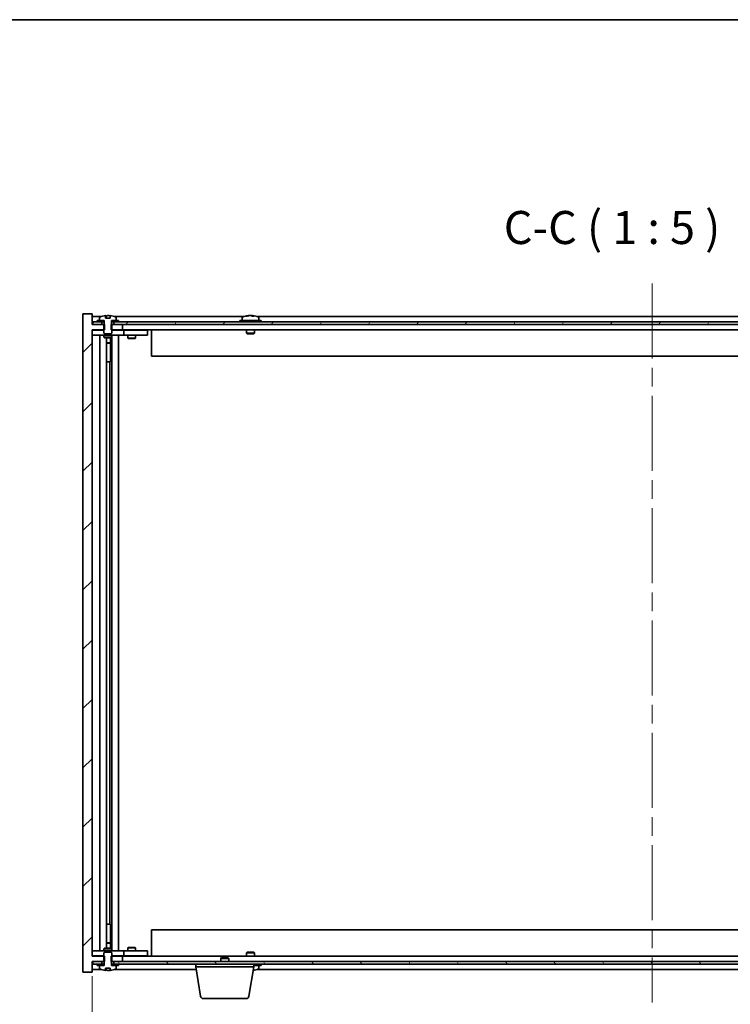
# Model space of a CAD drawing. Units: millimetres. Extents: x 72 to 10298, y 40 to 1445.
# Drawn here: x 3462 to 3731, y 1073 to 1445 of the extents above; entities that cross this region are included whole.
import ezdxf

# ---------------------------------------------------------------- set-up
doc = ezdxf.new("R2010")
doc.units = ezdxf.units.MM
doc.header["$LTSCALE"] = 5
doc.linetypes.add('CHAIN', pattern=[0.3543, 0.2362, -0.0295, 0.0591, -0.0295])
doc.layers.get('Defpoints').update_dxf_attribs({"lineweight": 25})
for name, color, linetype, lineweight in [('Border (ISO)', 7, 'Continuous', 35), ('Centerline (ISO)', 131, 'Continuous', 18), ('Dimension (ISO)', 7, 'Continuous', 18), ('Dimension (ISO) @ 1', 7, 'Continuous', 18), ('Hatch (ISO)', 1, 'Continuous', 18), ('Symbol (ISO)', 7, 'Continuous', 18), ('Visible (ISO)', 7, 'Continuous', 35)]:
    doc.layers.add(name, color=color, linetype=linetype, lineweight=lineweight)
doc.styles.add('Note Text (TK)', font='txt')
doc.dimstyles.new('Default - Method 1b (TK)', dxfattribs={"dimscale": 5, "dimtxt": 2.5, "dimasz": 2.5, "dimexe": 1, "dimexo": 1.5, "dimgap": 1, "dimtad": 1, "dimtoh": 1, "dimrnd": 1e-08, "dimdsep": 46, "dimtxsty": 'Note Text (TK)', "dimcen": 0.09, "dimdle": 5, "dimclrd": 100, "dimclre": 100, "dimclrt": 7, "dimadec": 1, "dimazin": 1, "dimtfac": 1, "dimtmove": 0, "dimatfit": 3, "dimfxl": 1, "dimtolj": 1, "dimlwd": -1, "dimlwe": -1, "dimarcsym": 0})
pattern_1 = [(45, (1965, 1e-06), (-11.22532, 11.22532), [])]
pattern_2 = [(60, (1965, 1e-06), (-13.74815, 7.9375), [])]
pattern_3 = [(120.0002, (1965, 1e-06), (-13.74813, -7.93754), [])]

# ---------------------------------------------------------------- blocks, each defined once
blk = doc.blocks.new('図面枠 tk図枠')
at = {"layer": 'Border (ISO)'}
blk.add_line((14.5, 289), (405.5, 289), dxfattribs=at)
blk = doc.blocks.new('*D90')
at = {"layer": 'Defpoints', "color": 0}
for p in [(3489.62, 1090.69), (3913.62, 1090.69), (3913.62, 1026.73)]:
    blk.add_point(p, dxfattribs=at)
at = {"layer": 'Dimension (ISO)', "color": 100}
for p, q in [((3489.62, 1083.19), (3489.62, 1021.73)), ((3913.62, 1083.19), (3913.62, 1021.73)), ((3502.12, 1026.73), (3901.12, 1026.73))]:
    blk.add_line(p, q, dxfattribs=at)
for points in [[(3502.12, 1028.81), (3502.12, 1024.64), (3489.62, 1026.73)], [(3901.12, 1028.81), (3901.12, 1024.64), (3913.62, 1026.73)]]:
    blk.add_solid(points, dxfattribs=at)
at = {"layer": 'Dimension (ISO)', "color": 7, "insert": (3577.04, 1039.92), "char_height": 12.5, "attachment_point": 4, "style": 'Note Text (TK)'}
blk.add_mtext('\\A1;\\fＭＳ Ｐゴシック|b0|i0;\\H12.4365;有効寸法 / Max dim. 424', dxfattribs=at)

msp = doc.modelspace()

# ---------------------------------------------------------------- hatches: boundary and pattern name
at = {"layer": 'Hatch (ISO)'}
h = msp.add_hatch(dxfattribs=at)
h.set_pattern_fill('ANSI31', color=256, scale=127, style=0)
h.set_pattern_definition(pattern_1)
h.paths.add_polyline_path([(3496.8513, 1329.6885), (3496.8513, 1327.6885), (3497.1218, 1327.6885), (3501.1218, 1327.6885), (3501.1218, 1329.6885), (3497.8718, 1329.6885), (3496.9968, 1329.6885)])
h.paths.add_polyline_path([(3496.8513, 1090.6885), (3496.8513, 1088.6885), (3496.9968, 1088.6885), (3497.8718, 1088.6885), (3501.1218, 1088.6885), (3501.1218, 1090.6885), (3497.1218, 1090.6885)])
h.paths.add_polyline_path([(3489.6218, 1333.6885), (3486.1218, 1333.6885), (3486.1218, 1084.6885), (3489.6218, 1084.6885), (3489.6218, 1088.6885), (3489.8718, 1088.6885), (3493.3718, 1088.6885), (3494.2468, 1088.6885), (3494.3923, 1088.6885), (3494.3923, 1090.6885), (3494.1218, 1090.6885), (3489.6218, 1090.6885), (3489.6218, 1327.6885), (3494.1218, 1327.6885), (3494.3923, 1327.6885), (3494.3923, 1329.6885), (3494.2468, 1329.6885), (3493.3718, 1329.6885), (3489.8718, 1329.6885), (3489.6218, 1329.6885)])
h = msp.add_hatch(dxfattribs=at)
h.set_pattern_fill('ANSI31', color=256, scale=127, angle=14.999978, style=0)
h.set_pattern_definition(pattern_2)
h.paths.add_polyline_path([(3913.3718, 1330.6885), (3911.6218, 1330.6885), (3909.8718, 1330.6885), (3909.8718, 1329.6885), (3913.3718, 1329.6885)])
h.paths.add_polyline_path([(3905.3718, 1330.6885), (3903.6218, 1330.6885), (3499.6218, 1330.6885), (3497.8718, 1330.6885), (3497.8718, 1329.6885), (3501.1218, 1329.6885), (3902.1218, 1329.6885), (3905.3718, 1329.6885)])
h.paths.add_polyline_path([(3493.3718, 1330.6885), (3491.6218, 1330.6885), (3489.8718, 1330.6885), (3489.8718, 1329.6885), (3493.3718, 1329.6885)])
h = msp.add_hatch(dxfattribs=at)
h.set_pattern_fill('ANSI31', color=256, scale=127, angle=14.999978, style=0)
h.set_pattern_definition(pattern_2)
h.paths.add_polyline_path([(3499.6218, 1330.6885), (3499.6218, 1331.1885), (3498.7718, 1331.1885), (3497.0468, 1331.1885), (3497.0468, 1330.6885), (3497.8718, 1330.6885)])
h.paths.add_polyline_path([(3491.6218, 1331.1885), (3491.6218, 1330.6885), (3493.3718, 1330.6885), (3494.1968, 1330.6885), (3494.1968, 1331.1885), (3492.4718, 1331.1885)])
h = msp.add_hatch(dxfattribs=at)
h.set_pattern_fill('ANSI31', color=256, scale=127, angle=75.000175, style=0)
h.set_pattern_definition(pattern_3)
edge = h.paths.add_edge_path()
edge.add_line((3496.4967, 1332.1385), (3494.7468, 1332.1385))
edge.add_line((3494.7468, 1332.1385), (3494.7468, 1333.0414))
edge.add_ellipse((3495.6218, 1324.9383), major_axis=(-0.875, 8.1031), ratio=1, start_angle=0, end_angle=15.870569)
edge.add_ellipse((3492.6198, 1332.3561), major_axis=(-0.0555, 0.1372), ratio=1, start_angle=0, end_angle=67.966668)
edge.add_line((3492.4718, 1332.3561), (3492.4718, 1331.1885))
edge.add_line((3492.4718, 1331.1885), (3494.1968, 1331.1885))
edge.add_line((3494.1968, 1331.1885), (3494.2468, 1331.1885))
edge.add_line((3494.2468, 1331.1885), (3494.2468, 1329.6885))
edge.add_line((3494.2468, 1329.6885), (3494.1218, 1329.6885))
edge.add_line((3494.1218, 1329.6885), (3494.1218, 1327.6885))
edge.add_line((3494.1218, 1327.6885), (3494.1218, 1326.4385))
edge.add_line((3494.1218, 1326.4385), (3494.3718, 1326.1885))
edge.add_line((3494.3718, 1326.1885), (3496.8718, 1326.1885))
edge.add_line((3496.8718, 1326.1885), (3497.1218, 1326.4385))
edge.add_line((3497.1218, 1326.4385), (3497.1218, 1327.6885))
edge.add_line((3497.1218, 1327.6885), (3497.1218, 1329.6885))
edge.add_line((3497.1218, 1329.6885), (3496.9968, 1329.6885))
edge.add_line((3496.9968, 1329.6885), (3496.9968, 1331.1885))
edge.add_line((3496.9968, 1331.1885), (3497.0468, 1331.1885))
edge.add_line((3497.0468, 1331.1885), (3498.7718, 1331.1885))
edge.add_line((3498.7718, 1331.1885), (3498.7718, 1332.3561))
edge.add_ellipse((3498.6238, 1332.3561), major_axis=(0.148, 0), ratio=1, start_angle=0, end_angle=67.966668)
edge.add_ellipse((3495.6218, 1324.9383), major_axis=(3.0575, 7.555), ratio=1, start_angle=0, end_angle=15.870569)
edge.add_line((3496.4967, 1333.0414), (3496.4967, 1332.1385))
h = msp.add_hatch(dxfattribs=at)
h.set_pattern_fill('ANSI31', color=256, scale=127, angle=90.00021, style=0)
h.set_pattern_definition([(135.0002, (1965, 1e-06), (-11.22528, -11.22536), [])])
edge = h.paths.add_edge_path()
edge.add_line((3494.7468, 1086.2385), (3496.4967, 1086.2385))
edge.add_line((3496.4967, 1086.2385), (3496.4967, 1085.3356))
edge.add_ellipse((3495.6218, 1093.4387), major_axis=(0.875, -8.1031), ratio=1, start_angle=0, end_angle=15.870569)
edge.add_ellipse((3498.6238, 1086.0209), major_axis=(0.0555, -0.1372), ratio=1, start_angle=0, end_angle=67.966668)
edge.add_line((3498.7718, 1086.0209), (3498.7718, 1087.1885))
edge.add_line((3498.7718, 1087.1885), (3497.0468, 1087.1885))
edge.add_line((3497.0468, 1087.1885), (3496.9968, 1087.1885))
edge.add_line((3496.9968, 1087.1885), (3496.9968, 1088.6885))
edge.add_line((3496.9968, 1088.6885), (3497.1218, 1088.6885))
edge.add_line((3497.1218, 1088.6885), (3497.1218, 1090.6885))
edge.add_line((3497.1218, 1090.6885), (3497.1218, 1091.9385))
edge.add_line((3497.1218, 1091.9385), (3496.8718, 1092.1885))
edge.add_line((3496.8718, 1092.1885), (3494.3718, 1092.1885))
edge.add_line((3494.3718, 1092.1885), (3494.1218, 1091.9385))
edge.add_line((3494.1218, 1091.9385), (3494.1218, 1090.6885))
edge.add_line((3494.1218, 1090.6885), (3494.1218, 1088.6885))
edge.add_line((3494.1218, 1088.6885), (3494.2468, 1088.6885))
edge.add_line((3494.2468, 1088.6885), (3494.2468, 1087.1885))
edge.add_line((3494.2468, 1087.1885), (3494.1968, 1087.1885))
edge.add_line((3494.1968, 1087.1885), (3492.4718, 1087.1885))
edge.add_line((3492.4718, 1087.1885), (3492.4718, 1086.0209))
edge.add_ellipse((3492.6198, 1086.0209), major_axis=(-0.148, 0), ratio=1, start_angle=0, end_angle=67.966668)
edge.add_ellipse((3495.6218, 1093.4387), major_axis=(-3.0575, -7.555), ratio=1, start_angle=0, end_angle=15.870569)
edge.add_line((3494.7468, 1085.3356), (3494.7468, 1086.2385))
h = msp.add_hatch(dxfattribs=at)
h.set_pattern_fill('ANSI31', color=256, scale=127, angle=75.000175, style=0)
h.set_pattern_definition(pattern_3)
h.paths.add_polyline_path([(3497.8718, 1088.6885), (3497.8718, 1087.6885), (3499.6218, 1087.6885), (3903.6218, 1087.6885), (3905.3718, 1087.6885), (3905.3718, 1088.6885), (3902.1218, 1088.6885), (3501.1218, 1088.6885)])
h.paths.add_polyline_path([(3913.3718, 1087.6885), (3913.3718, 1088.6885), (3909.8718, 1088.6885), (3909.8718, 1087.6885), (3911.6218, 1087.6885)])
h.paths.add_polyline_path([(3489.8718, 1088.6885), (3489.8718, 1087.6885), (3491.6218, 1087.6885), (3493.3718, 1087.6885), (3493.3718, 1088.6885)])
h = msp.add_hatch(dxfattribs=at)
h.set_pattern_fill('ANSI31', color=256, scale=127, style=0)
h.set_pattern_definition(pattern_1)
h.paths.add_polyline_path([(3491.6218, 1087.6885), (3491.6218, 1087.1885), (3492.4718, 1087.1885), (3494.1968, 1087.1885), (3494.1968, 1087.6885), (3493.3718, 1087.6885)])
h.paths.add_polyline_path([(3499.6218, 1087.1885), (3499.6218, 1087.6885), (3497.8718, 1087.6885), (3497.0468, 1087.6885), (3497.0468, 1087.1885), (3498.7718, 1087.1885)])

# ---------------------------------------------------------------- linework, layer by layer
at = {"layer": 'Centerline (ISO)', "linetype": 'CHAIN', "ltscale": 23.990969}
msp.add_line((3701.6218, 1345.1885), (3701.6218, 1073.1885), dxfattribs=at)
at = {"layer": 'Visible (ISO)'}
for p, q in [((3489.6218, 1333.6885), (3486.1218, 1333.6885)), ((3486.1218, 1333.6885), (3486.1218, 1084.6885)), ((3489.6218, 1329.6885), (3489.6218, 1333.6885)), ((3493.0998, 1332.6885), (3489.6218, 1332.6885)), ((3493.3718, 1330.6885), (3489.8718, 1330.6885)), ((3489.8718, 1330.6885), (3489.8718, 1329.6885)), ((3491.6218, 1331.1885), (3491.6218, 1330.6885)), ((3494.1968, 1331.1885), (3491.6218, 1331.1885)), ((3491.6218, 1330.6885), (3494.1968, 1330.6885)), ((3492.4718, 1332.3561), (3492.4718, 1331.1885)), ((3492.4718, 1331.1885), (3494.2468, 1331.1885)), ((3493.3718, 1329.6885), (3493.3718, 1330.6885)), ((3494.1968, 1330.6885), (3494.1968, 1331.1885)), ((3494.2468, 1330.6885), (3494.1968, 1330.6885)), ((3494.2468, 1331.1885), (3494.2468, 1329.6885)), ((3494.7468, 1332.1385), (3494.7468, 1333.0414)), ((3496.4967, 1332.1385), (3494.7468, 1332.1385)), ((3494.829, 1332.1385), (3494.829, 1333.0428)), ((3494.939, 1332.1385), (3494.939, 1332.8671)), ((3496.4967, 1333.0414), (3496.4967, 1332.1385)), ((3496.9968, 1329.6885), (3496.9968, 1331.1885)), ((3496.9968, 1331.1885), (3498.7718, 1331.1885)), ((3497.0468, 1330.6885), (3496.9968, 1330.6885)), ((3499.6218, 1331.1885), (3497.0468, 1331.1885)), ((3497.0468, 1331.1885), (3497.0468, 1330.6885)), ((3497.0468, 1330.6885), (3499.6218, 1330.6885)), ((3905.3718, 1330.6885), (3497.8718, 1330.6885)), ((3497.8718, 1330.6885), (3497.8718, 1329.6885)), ((3547.0998, 1332.6885), (3498.1437, 1332.6885)), ((3498.7718, 1331.1885), (3498.7718, 1332.3561)), ((3499.6218, 1330.6885), (3499.6218, 1331.1885)), ((3553.6218, 1331.1885), (3545.6218, 1331.1885)), ((3545.6218, 1331.1885), (3545.6218, 1330.6885)), ((3546.4718, 1332.3561), (3546.4718, 1331.1885)), ((3548.829, 1332.9947), (3548.829, 1333.0428)), ((3550.4145, 1332.8721), (3550.4145, 1333.0428)), ((3851.0998, 1332.6885), (3552.1437, 1332.6885)), ((3552.7718, 1332.3561), (3552.7718, 1331.1885)), ((3553.6218, 1331.1885), (3553.6218, 1330.6885)), ((3494.3923, 1329.6885), (3489.6218, 1329.6885)), ((3489.6218, 1090.6885), (3489.6218, 1327.6885)), ((3489.6218, 1327.6885), (3494.3923, 1327.6885)), ((3489.6218, 1327.5885), (3490.6218, 1327.5885)), ((3489.8718, 1329.6885), (3493.3718, 1329.6885)), ((3494.1218, 1327.5885), (3490.6218, 1327.5885)), ((3494.2468, 1329.6885), (3494.1218, 1329.6885)), ((3494.1218, 1329.6885), (3494.1218, 1326.4385)), ((3494.1218, 1326.4385), (3494.3718, 1326.1885)), ((3494.3718, 1326.1885), (3496.8718, 1326.1885)), ((3494.3923, 1327.6885), (3494.3923, 1329.6885)), ((3496.8513, 1329.6885), (3496.8513, 1327.6885)), ((3501.1218, 1329.6885), (3496.8513, 1329.6885)), ((3496.8513, 1327.6885), (3501.1218, 1327.6885)), ((3496.8718, 1326.1885), (3497.1218, 1326.4385)), ((3497.1218, 1329.6885), (3496.9968, 1329.6885)), ((3497.1218, 1326.4385), (3497.1218, 1329.6885)), ((3500.6218, 1327.5885), (3497.1218, 1327.5885)), ((3497.8718, 1329.6885), (3905.3718, 1329.6885)), ((3500.6218, 1327.5885), (3501.6218, 1327.5885)), ((3501.1218, 1327.6885), (3501.1218, 1329.6885)), ((3902.1218, 1327.6885), (3501.1218, 1327.6885)), ((3502.6218, 1327.5885), (3501.6218, 1327.5885)), ((3501.6218, 1325.5885), (3501.6218, 1327.5885)), ((3509.6218, 1327.5885), (3502.6218, 1327.5885)), ((3503.2751, 1327.6885), (3503.2751, 1327.5885)), ((3505.9684, 1327.6885), (3505.9684, 1327.5885)), ((3509.6218, 1327.5885), (3510.6218, 1327.5885)), ((3510.6218, 1325.5885), (3510.6218, 1327.5885)), ((3512.1218, 1327.6885), (3512.1218, 1317.6885)), ((3548.1218, 1327.6885), (3548.1218, 1326.4385)), ((3551.1218, 1326.4385), (3548.1218, 1326.4385)), ((3548.3718, 1326.1885), (3548.1218, 1326.4385)), ((3548.3718, 1326.1885), (3550.8718, 1326.1885)), ((3550.8718, 1326.1885), (3551.1218, 1326.4385)), ((3551.1218, 1327.6885), (3551.1218, 1326.4385)), ((3490.6218, 1325.5885), (3489.6218, 1325.5885)), ((3490.6218, 1325.5885), (3500.6218, 1325.5885)), ((3492.6218, 1092.7885), (3492.6218, 1325.5885)), ((3494.1218, 1325.5885), (3494.1218, 1324.8385)), ((3494.1218, 1324.8385), (3497.1218, 1324.8385)), ((3494.4285, 1324.6851), (3494.1218, 1324.8385)), ((3496.8151, 1324.6851), (3494.4285, 1324.6851)), ((3495.0718, 1093.6919), (3495.0718, 1324.6851)), ((3495.0718, 1322.7385), (3496.5718, 1322.7385)), ((3496.2651, 1322.5851), (3495.0718, 1322.5851)), ((3496.2651, 1322.5851), (3496.5718, 1322.7385)), ((3496.5718, 1324.6851), (3496.5718, 1322.7385)), ((3496.5718, 1324.6851), (3496.5718, 1315.5885)), ((3496.8151, 1324.6851), (3497.1218, 1324.8385)), ((3497.1218, 1325.5885), (3497.1218, 1324.8385)), ((3497.1718, 1092.7885), (3497.1718, 1325.5885)), ((3499.6218, 1325.5885), (3499.6218, 1092.7885)), ((3501.6218, 1325.5885), (3500.6218, 1325.5885)), ((3501.6218, 1325.5885), (3502.6218, 1325.5885)), ((3502.6218, 1325.5885), (3509.6218, 1325.5885)), ((3503.1218, 1325.5885), (3503.1218, 1324.5385)), ((3503.1218, 1324.5385), (3506.1218, 1324.5385)), ((3503.4285, 1324.3851), (3503.1218, 1324.5385)), ((3505.8151, 1324.3851), (3503.4285, 1324.3851)), ((3505.8151, 1324.3851), (3506.1218, 1324.5385)), ((3506.1218, 1325.5885), (3506.1218, 1324.5385)), ((3510.6218, 1325.5885), (3509.6218, 1325.5885)), ((3496.3718, 1315.5885), (3495.0718, 1315.5885)), ((3496.3718, 1102.7885), (3496.3718, 1315.5885)), ((3496.5718, 1315.5885), (3496.3718, 1315.5885)), ((3891.1218, 1317.6885), (3512.1218, 1317.6885)), ((3495.0718, 1102.7885), (3496.3718, 1102.7885)), ((3496.3718, 1102.7885), (3496.5718, 1102.7885)), ((3496.5718, 1102.7885), (3496.5718, 1093.6919)), ((3512.1218, 1100.6885), (3891.1218, 1100.6885)), ((3512.1218, 1090.6885), (3512.1218, 1100.6885)), ((3495.0718, 1095.7919), (3496.2651, 1095.7919)), ((3496.5718, 1095.6385), (3495.0718, 1095.6385)), ((3496.2651, 1095.7919), (3496.5718, 1095.6385)), ((3496.5718, 1093.6919), (3496.5718, 1095.6385)), ((3489.6218, 1092.7885), (3490.6218, 1092.7885)), ((3500.6218, 1092.7885), (3490.6218, 1092.7885)), ((3494.4285, 1093.6919), (3494.1218, 1093.5385)), ((3497.1218, 1093.5385), (3494.1218, 1093.5385)), ((3494.1218, 1092.7885), (3494.1218, 1093.5385)), ((3494.3718, 1092.1885), (3494.1218, 1091.9385)), ((3494.1218, 1091.9385), (3494.1218, 1088.6885)), ((3496.8718, 1092.1885), (3494.3718, 1092.1885)), ((3494.4285, 1093.6919), (3496.8151, 1093.6919)), ((3496.8151, 1093.6919), (3497.1218, 1093.5385)), ((3497.1218, 1091.9385), (3496.8718, 1092.1885)), ((3497.1218, 1092.7885), (3497.1218, 1093.5385)), ((3497.1218, 1088.6885), (3497.1218, 1091.9385)), ((3500.6218, 1092.7885), (3501.6218, 1092.7885)), ((3502.6218, 1092.7885), (3501.6218, 1092.7885)), ((3501.6218, 1090.7885), (3501.6218, 1092.7885)), ((3509.6218, 1092.7885), (3502.6218, 1092.7885)), ((3503.4285, 1093.9919), (3503.1218, 1093.8385)), ((3506.1218, 1093.8385), (3503.1218, 1093.8385)), ((3503.1218, 1092.7885), (3503.1218, 1093.8385)), ((3503.4285, 1093.9919), (3505.8151, 1093.9919)), ((3505.8151, 1093.9919), (3506.1218, 1093.8385)), ((3506.1218, 1092.7885), (3506.1218, 1093.8385)), ((3509.6218, 1092.7885), (3510.6218, 1092.7885)), ((3510.6218, 1090.7885), (3510.6218, 1092.7885)), ((3548.3718, 1092.1885), (3548.1218, 1091.9385)), ((3548.1218, 1091.9385), (3551.1218, 1091.9385)), ((3548.1218, 1090.6885), (3548.1218, 1091.9385)), ((3550.8718, 1092.1885), (3548.3718, 1092.1885)), ((3550.8718, 1092.1885), (3551.1218, 1091.9385)), ((3551.1218, 1090.6885), (3551.1218, 1091.9385)), ((3490.6218, 1090.7885), (3489.6218, 1090.7885)), ((3494.3923, 1090.6885), (3489.6218, 1090.6885)), ((3489.6218, 1084.6885), (3489.6218, 1088.6885)), ((3489.6218, 1088.6885), (3494.3923, 1088.6885)), ((3489.8718, 1088.6885), (3489.8718, 1087.6885)), ((3493.3718, 1088.6885), (3489.8718, 1088.6885)), ((3490.6218, 1090.7885), (3494.1218, 1090.7885)), ((3493.3718, 1087.6885), (3493.3718, 1088.6885)), ((3494.1218, 1088.6885), (3494.2468, 1088.6885)), ((3494.2468, 1088.6885), (3494.2468, 1087.1885)), ((3494.3923, 1088.6885), (3494.3923, 1090.6885)), ((3496.8513, 1090.6885), (3496.8513, 1088.6885)), ((3501.1218, 1090.6885), (3496.8513, 1090.6885)), ((3496.8513, 1088.6885), (3501.1218, 1088.6885)), ((3496.9968, 1087.1885), (3496.9968, 1088.6885)), ((3496.9968, 1088.6885), (3497.1218, 1088.6885)), ((3497.1218, 1090.7885), (3500.6218, 1090.7885)), ((3497.8718, 1088.6885), (3497.8718, 1087.6885)), ((3905.3718, 1088.6885), (3497.8718, 1088.6885)), ((3501.6218, 1090.7885), (3500.6218, 1090.7885)), ((3501.1218, 1088.6885), (3501.1218, 1090.6885)), ((3501.1218, 1090.6885), (3902.1218, 1090.6885)), ((3501.6218, 1090.7885), (3502.6218, 1090.7885)), ((3502.6218, 1090.7885), (3509.6218, 1090.7885)), ((3503.2751, 1090.6885), (3503.2751, 1090.7885)), ((3505.9684, 1090.6885), (3505.9684, 1090.7885)), ((3510.6218, 1090.7885), (3509.6218, 1090.7885)), ((3538.6785, 1090.1885), (3538.3718, 1089.8817)), ((3541.3718, 1089.8817), (3538.3718, 1089.8817)), ((3538.3718, 1088.6885), (3538.3718, 1089.8817)), ((3538.6785, 1090.1885), (3541.0651, 1090.1885)), ((3541.0651, 1090.1885), (3541.3718, 1089.8817)), ((3541.3718, 1088.6885), (3541.3718, 1089.8817)), ((3486.1218, 1084.6885), (3489.6218, 1084.6885)), ((3489.6218, 1085.6885), (3493.0998, 1085.6885)), ((3489.8718, 1087.6885), (3493.3718, 1087.6885)), ((3491.6218, 1087.6885), (3491.6218, 1087.1885)), ((3494.1968, 1087.6885), (3491.6218, 1087.6885)), ((3491.6218, 1087.1885), (3494.1968, 1087.1885)), ((3494.2468, 1087.1885), (3492.4718, 1087.1885)), ((3492.4718, 1087.1885), (3492.4718, 1086.0209)), ((3494.1968, 1087.1885), (3494.1968, 1087.6885)), ((3494.1968, 1087.6885), (3494.2468, 1087.6885)), ((3494.7468, 1086.2385), (3496.4967, 1086.2385)), ((3494.7468, 1085.3356), (3494.7468, 1086.2385)), ((3494.829, 1086.2385), (3494.829, 1085.3342)), ((3494.939, 1086.2385), (3494.939, 1085.5099)), ((3496.4967, 1086.2385), (3496.4967, 1085.3356)), ((3496.9968, 1087.6885), (3497.0468, 1087.6885)), ((3498.7718, 1087.1885), (3496.9968, 1087.1885)), ((3499.6218, 1087.6885), (3497.0468, 1087.6885)), ((3497.0468, 1087.6885), (3497.0468, 1087.1885)), ((3497.0468, 1087.1885), (3499.6218, 1087.1885)), ((3497.8718, 1087.6885), (3905.3718, 1087.6885)), ((3498.1437, 1085.6885), (3529.0384, 1085.6885)), ((3498.7718, 1086.0209), (3498.7718, 1087.1885)), ((3499.6218, 1087.1885), (3499.6218, 1087.6885)), ((3528.8718, 1086.6885), (3528.8718, 1087.6885)), ((3550.8718, 1086.6885), (3528.8718, 1086.6885)), ((3530.7325, 1075.5241), (3528.8718, 1086.6885)), ((3549.011, 1075.5241), (3550.8718, 1086.6885)), ((3550.8718, 1086.6885), (3550.8718, 1087.6885)), ((3550.8718, 1087.1885), (3553.6218, 1087.1885)), ((3552.1437, 1085.6885), (3851.0998, 1085.6885)), ((3552.7718, 1086.0209), (3552.7718, 1087.1885)), ((3553.6218, 1087.1885), (3553.6218, 1087.6885)), ((3548.0247, 1074.6885), (3531.7189, 1074.6885))]:
    msp.add_line(p, q, dxfattribs=at)
for centre, radius, start, end in [((3492.6198, 1332.3561), 0.148, 112.033332, 180), ((3495.6218, 1324.9383), 8.1502, 96.162764, 112.033332), ((3495.6218, 1324.9383), 8.1502, 67.966668, 83.837236), ((3498.6238, 1332.3561), 0.148, 0, 67.966668), ((3546.6198, 1332.3561), 0.148, 112.033332, 180), ((3549.6218, 1324.9383), 8.1502, 96.162764, 112.033332), ((3549.6218, 1324.9383), 8.1502, 67.966668, 83.837236), ((3552.6238, 1332.3561), 0.148, 0, 67.966668), ((3492.6198, 1086.0209), 0.148, 180, 247.966668), ((3495.6218, 1093.4387), 8.1502, 247.966668, 263.837236), ((3495.6218, 1093.4387), 8.1502, 276.162764, 292.033332), ((3498.6238, 1086.0209), 0.148, 292.033332, 0), ((3549.6218, 1093.4387), 8.1502, 277.242598, 292.033332), ((3552.6238, 1086.0209), 0.148, 292.033332, 0), ((3531.7189, 1075.6885), 1, 189.462322, 270), ((3548.0247, 1075.6885), 1, 270, 350.537678)]:
    msp.add_arc(centre, radius, start, end, dxfattribs=at)
for centre, major_axis, ratio, start_param, end_param in [((3494.627, 1324.9383), (0, 7.9375), 0.84312429, 6.23655411, 6.25299013), ((3495.9337, 1324.9383), (0, 8.1418), 0.53771873, 0.13675912, 0.22922414), ((3495.4228, 1324.9383), (0, 8.1418), 0.84312429, 6.12609769, 6.14642619), ((3549.4228, 1324.9383), (0, 8.1418), 0.84312429, 0.13675912, 0.22922414), ((3548.062, 1324.9383), (0, 7.9375), 0.53771873, 6.23655411, 6.3298165), ((3549.8207, 1324.9383), (0, 8.1418), 0.84312429, 0.13675912, 0.22922414), ((3549.3098, 1324.9383), (0, 8.1418), 0.53771873, 6.05396117, 6.14642619), ((3550.6166, 1324.9383), (0, 7.9375), 0.84312429, 6.23655411, 6.3298165), ((3549.4228, 1324.9383), (0, 8.1418), 0.84312429, 6.13821265, 6.14642619), ((3549.9337, 1324.9383), (0, 8.1418), 0.53771873, 6.05396117, 6.14642619), ((3494.627, 1093.4387), (0, -7.9375), 0.84312429, 0.03019518, 0.04663119), ((3495.9337, 1093.4387), (0, -8.1418), 0.53771873, 6.05396117, 6.14642619), ((3495.4228, 1093.4387), (0, -8.1418), 0.84312429, 0.13675912, 0.15708761), ((3549.9337, 1093.4387), (0, -8.1418), 0.53771873, 0.16632945, 0.22922414), ((3550.6166, 1093.4387), (0, -7.9375), 0.84312429, 0.00857601, 0.04663119)]:
    msp.add_ellipse(centre, major_axis=major_axis, ratio=ratio, start_param=start_param, end_param=end_param, dxfattribs=at)
for points, knots in [([(3494.7468, 1333.0414), (3494.7766, 1333.0446), (3494.7983, 1333.0462), (3494.8229, 1333.0462), (3494.8288, 1333.045), (3494.8288, 1333.0427)], [0.1506608628, 0.1506608628, 0.1506608628, 0.1506608628, 0.1691683517, 0.1691683517, 0.18482489, 0.18482489, 0.18482489, 0.18482489]), ([(3495.3369, 1333.0041), (3495.3866, 1333.0168), (3495.4553, 1333.0279), (3495.6169, 1333.0425), (3495.7099, 1333.0462), (3495.8921, 1333.0462), (3495.9931, 1333.0425), (3496.1875, 1333.0279), (3496.2808, 1333.0168), (3496.3587, 1333.0041)], [0, 0, 0, 0, 0.027984541, 0.027984541, 0.055969081, 0.055969081, 0.083953622, 0.083953622, 0.111938162, 0.111938162, 0.111938162, 0.111938162]), ([(3548.487, 1333.0041), (3548.5649, 1333.0168), (3548.6384, 1333.0279), (3548.7517, 1333.0425), (3548.7914, 1333.0462), (3548.8229, 1333.0462), (3548.8288, 1333.045), (3548.8288, 1333.0427)], [0.1131992707, 0.1131992707, 0.1131992707, 0.1131992707, 0.1411838112, 0.1411838112, 0.1691683517, 0.1691683517, 0.18482489, 0.18482489, 0.18482489, 0.18482489]), ([(3549.9067, 1333.0041), (3549.857, 1333.0168), (3549.7883, 1333.0279), (3549.6266, 1333.0425), (3549.5337, 1333.0462), (3549.3515, 1333.0462), (3549.2505, 1333.0425), (3549.0561, 1333.0279), (3548.9628, 1333.0168), (3548.8849, 1333.0041)], [0.225164225, 0.225164225, 0.225164225, 0.225164225, 0.253148765, 0.253148765, 0.281133306, 0.281133306, 0.309117846, 0.309117846, 0.337102387, 0.337102387, 0.337102387, 0.337102387]), ([(3549.6219, 1333.0414), (3549.6797, 1333.0446), (3549.7407, 1333.0462), (3549.8921, 1333.0462), (3549.9931, 1333.0425), (3550.1875, 1333.0279), (3550.2808, 1333.0168), (3550.3587, 1333.0041)], [0.0374615918, 0.0374615918, 0.0374615918, 0.0374615918, 0.0559690811, 0.0559690811, 0.0839536216, 0.0839536216, 0.1119381621, 0.1119381621, 0.1119381621, 0.1119381621]), ([(3550.4969, 1333.0414), (3550.4672, 1333.0446), (3550.4453, 1333.0462), (3550.4118, 1333.0462), (3550.4087, 1333.0425), (3550.4432, 1333.0279), (3550.4809, 1333.0168), (3550.5306, 1333.0041)], [0.3758250874, 0.3758250874, 0.3758250874, 0.3758250874, 0.3943325766, 0.3943325766, 0.4223171172, 0.4223171172, 0.4503016577, 0.4503016577, 0.4503016577, 0.4503016577]), ([(3494.8288, 1085.3343), (3494.8288, 1085.332), (3494.8229, 1085.3309), (3494.7983, 1085.3309), (3494.7766, 1085.3324), (3494.7468, 1085.3356)], [0.0403125428, 0.0403125428, 0.0403125428, 0.0403125428, 0.0559690811, 0.0559690811, 0.0744765699, 0.0744765699, 0.0744765699, 0.0744765699]), ([(3496.3587, 1085.3729), (3496.2808, 1085.3602), (3496.1875, 1085.3492), (3495.9931, 1085.3345), (3495.8921, 1085.3309), (3495.7099, 1085.3309), (3495.6169, 1085.3345), (3495.4553, 1085.3492), (3495.3866, 1085.3602), (3495.3369, 1085.3729)], [0.113199271, 0.113199271, 0.113199271, 0.113199271, 0.141183811, 0.141183811, 0.169168352, 0.169168352, 0.197152892, 0.197152892, 0.225137433, 0.225137433, 0.225137433, 0.225137433])]:
    msp.add_open_spline(points, degree=3, knots=knots, dxfattribs=at)

# ---------------------------------------------------------------- block references
at = {"xscale": 5, "yscale": 5, "zscale": 5}
msp.add_blockref('図面枠 tk図枠', (1965, 0), dxfattribs=at)

# ---------------------------------------------------------------- texts
at = {"layer": 'Symbol (ISO)', "color": 7, "insert": (3645.4783, 1356.2295), "char_height": 12.5, "attachment_point": 7, "style": 'Note Text (TK)'}
msp.add_mtext('C-C ( 1 : 5 )', dxfattribs=at)

# ---------------------------------------------------------------- dimensions: what is measured, and where the dimension line sits
at = {"layer": 'Dimension (ISO) @ 1', "color": 100}
dim = msp.add_linear_dim(base=(3913.6218, 1026.7269), p1=(3489.6218, 1090.6885), p2=(3913.6218, 1090.6885), text='\\fＭＳ Ｐゴシック|b0|i0;\\H12.4365;有効寸法 / Max dim. <>', dimstyle='Default - Method 1b (TK)', override={"dimscale": 1, "dimtxt": 12.5, "dimasz": 12.5, "dimexe": 5, "dimexo": 7.5, "dimgap": 5, "dimtoh": 0, "dimdec": 2, "dimcen": 0.45, "dimtol": 0, "dimlim": 0, "dimtp": 0, "dimtm": 0, "dimtdec": 2, "dimtix": 0, "dimtofl": 0, "dimtmove": 0, "dimatfit": 1}, dxfattribs=at)
dim.commit()
dim.dimension.update_dxf_attribs({"geometry": '*D90', "text_midpoint": (3671.6218, 1026.7269), "dimtype": 128})

doc.saveas('drawing.dxf')
